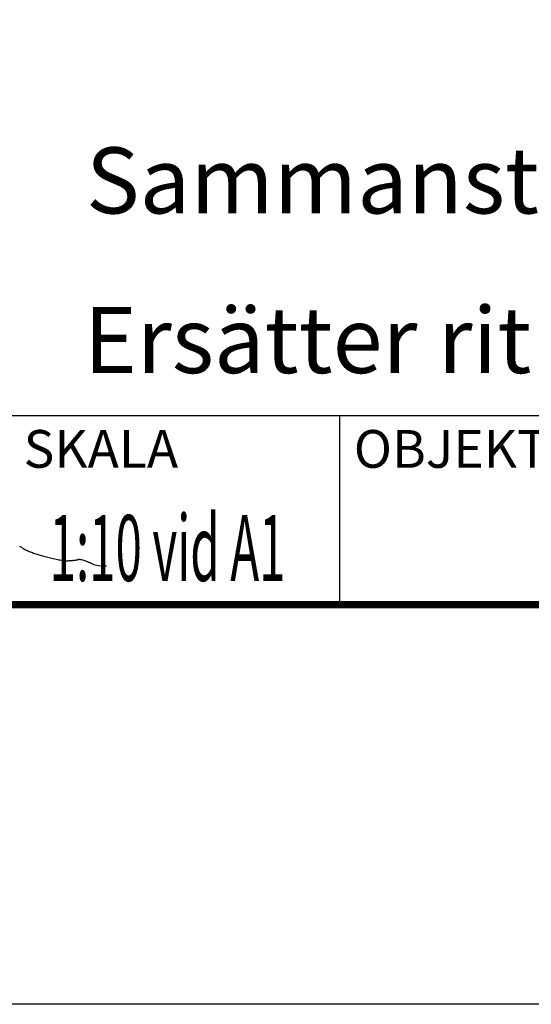
# Model space of a CAD drawing. Units: metres. Extents: x 600.1 to 606.1, y 73.6 to 84.4.
# Drawn here: x 604.9 to 605.2, y 73.6 to 74.1 of the extents above; entities that cross this region are included whole.
import ezdxf
from ezdxf.enums import TextEntityAlignment as Align

# ---------------------------------------------------------------- set-up
doc = ezdxf.new("R2010")
doc.units = ezdxf.units.M
doc.header["$LTSCALE"] = 0.4
doc.header["$MEASUREMENT"] = 0
for name, color, linetype in [('N13', 30, 'CONTINUOUS'), ('ST032', 1, 'CONTINUOUS'), ('ST033', 30, 'CONTINUOUS'), ('ST034', 3, 'CONTINUOUS'), ('ST035', 1, 'CONTINUOUS')]:
    doc.layers.add(name, color=color, linetype=linetype)
doc.styles.add('ISO', font='iso.shx')
doc.styles.add('ROMAN0', font='SIMPLEX')

# ---------------------------------------------------------------- blocks, each defined once
blk = doc.blocks.new('EB2')
at = {"layer": 'ST032'}
for p, q in [((0, 3.778), (-68, 3.778)), ((-31.167, 3.778), (-31.167, 0))]:
    blk.add_line(p, q, dxfattribs=at)
at = {"layer": 'ST033', "const_width": 0.15, "flags": 128}
blk.add_lwpolyline([(-68, 0), (-68, 24.555), (0, 24.555), (0, 0)], close=True, dxfattribs=at)
at = {"layer": 'ST033'}
for tag, p, style in [('UNDERRUBRIK_1', (-36.205, 11.025), 'ROMAN0'), ('RITNINGSTYP', (-36.247, 7.83), 'ROMAN0'), ('UNDERRUBRIK_2', (-36.29, 4.635), 'ROMAN0'), ('REVIDERING', (-2.833, 0.472), 'ISO')]:
    blk.add_attdef(tag, p, '', height=1.322, dxfattribs=dict(at, style=style))
at = {"layer": 'ST033', "style": 'ISO'}
for tag, width, p, p2 in [('HANDLÄGGARE', 1.447407, (-67.055, 8.028), (-52.155, 8.028)), ('DWG-FIL', 1.451613, (-67.055, 4.25), (-58.555, 4.25)), ('RITAD/KONSTRUERAD', 0.524691, (-56.666, 4.25), (-48.639, 4.25)), ('GATUBOLAGETS_DIARIENUMMER', 0.35865, (-46.75, 4.25), (-38.722, 4.25)), ('DATUM_GODKÄND', 0.675974, (-67.055, 0.472), (-58.628, 0.472)), ('BESTÄLLARENS_OBJEKTSNUMMER', 0.494071, (-30.222, 0.472), (-18.417, 0.472)), ('SKALA', 1.06383, (-36.833, 0.472), (-32.111, 0.472)), ('RITNINGSNUMMER', 0.984252, (-16.528, 0.472), (-4.722, 0.472))]:
    blk.add_attdef(tag, text='', height=1.322, dxfattribs=dict(at, width=width)).set_placement(p, p2, align=Align.FIT)
at = {"layer": 'ST034', "style": 'ROMAN0', "width": 1.747189}
blk.add_attdef('PROJEKTNAMN', text='', height=1.889, dxfattribs=at).set_placement((-36.278, 14.437), (-1.705, 14.437), align=Align.FIT)
at = {"layer": 'ST035', "style": 'ISO'}
for s, p in [('SKALA', (-37.494, 2.739)), ('OBJEKTSNR', (-30.883, 2.739))]:
    blk.add_text(s, height=0.7556, dxfattribs=at).set_placement(p)
blk = doc.blocks.new('RA')
at = {"layer": 'ST034'}
blk.add_lwpolyline([(30.424, 1.169), (30.436, 1.163), (30.449, 1.156), (30.462, 1.147), (30.475, 1.138), (30.49, 1.129), (30.505, 1.119), (30.521, 1.11), (30.539, 1.1), (30.557, 1.091), (30.577, 1.082), (30.597, 1.074), (30.618, 1.066), (30.639, 1.057), (30.66, 1.049), (30.682, 1.041), (30.703, 1.033), (30.725, 1.026), (30.747, 1.018), (30.769, 1.01), (30.792, 1.003), (30.814, 0.995), (30.838, 0.988), (30.862, 0.981), (30.886, 0.974), (30.911, 0.967), (30.937, 0.96), (30.963, 0.954), (30.99, 0.947), (31.017, 0.941), (31.044, 0.935), (31.072, 0.928), (31.099, 0.922), (31.127, 0.916), (31.155, 0.91), (31.182, 0.904), (31.208, 0.899), (31.233, 0.894), (31.256, 0.89), (31.277, 0.886), (31.297, 0.883), (31.315, 0.881), (31.331, 0.88), (31.347, 0.879), (31.363, 0.878), (31.378, 0.878), (31.395, 0.879), (31.412, 0.88), (31.431, 0.881), (31.45, 0.882), (31.471, 0.884), (31.491, 0.886), (31.511, 0.888), (31.53, 0.891), (31.547, 0.893), (31.563, 0.896), (31.576, 0.899), (31.588, 0.902), (31.599, 0.904), (31.609, 0.906), (31.62, 0.907), (31.632, 0.907), (31.646, 0.905), (31.663, 0.902), (31.682, 0.897), (31.704, 0.89), (31.728, 0.882), (31.754, 0.873), (31.781, 0.862), (31.807, 0.851), (31.834, 0.84), (31.86, 0.829), (31.885, 0.817), (31.911, 0.806), (31.938, 0.796), (31.97, 0.788), (32.007, 0.781), (32.051, 0.776), (32.104, 0.774), (32.167, 0.775)], dxfattribs=at)

msp = doc.modelspace()

# ---------------------------------------------------------------- linework, layer by layer
at = {"layer": 'ST035'}
for p, q in [((605.85547, 73.80787), (600.31547, 73.80787)), ((606.05547, 73.60787), (600.11547, 73.60787))]:
    msp.add_line(p, q, dxfattribs=at)

# ---------------------------------------------------------------- block references
at = {"layer": 'N13', "xscale": 0.025, "yscale": 0.025, "zscale": 0.025}
msp.add_blockref('RA', (604.15548, 73.80787), dxfattribs=at)
at = {"layer": 'ST032'}
ref = msp.add_blockref('EB2', (605.85547, 73.80787), dxfattribs=dict(at, xscale=0.025, yscale=0.025, zscale=0.025))
ref.add_attrib('RITNINGSTYP', 'Sammanställning', (604.94928, 74.00362), dxfattribs={"layer": 'ST033', "height": 0.0330554, "style": 'ROMAN0'})
ref.add_attrib('UNDERRUBRIK_2', 'Ersätter ritn nr 20421', (604.94821, 73.92374), dxfattribs={"layer": 'ST033', "height": 0.0330554, "style": 'ROMAN0'})
ref.add_attrib('SKALA', '1:10 vid A1', dxfattribs={"layer": 'ST033', "height": 0.0330554, "style": 'ISO', "width": 0.479744}).set_placement((604.93113, 73.81967), (605.04919, 73.81967), align=Align.FIT)

doc.saveas('drawing.dxf')
